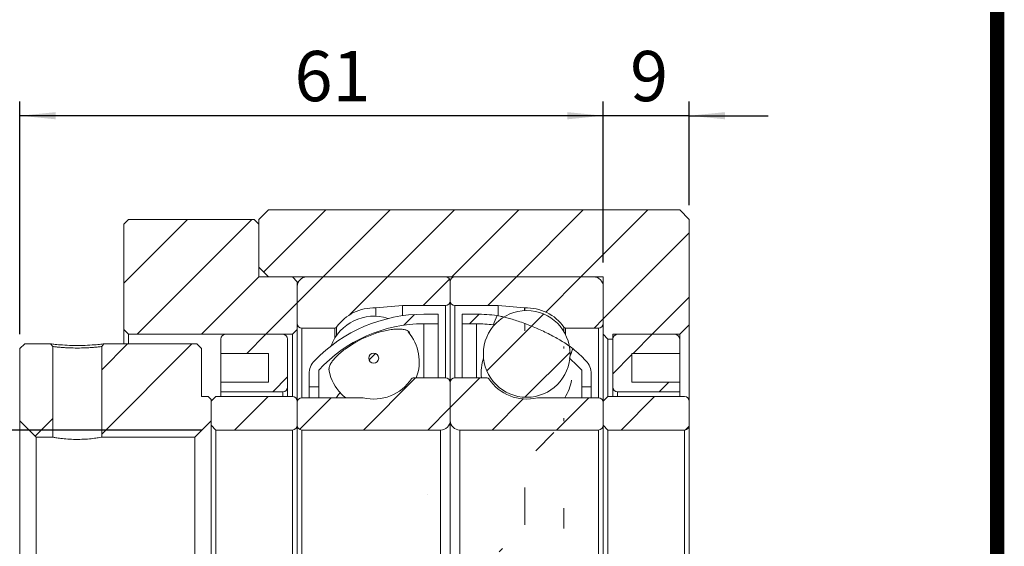
# Model space of a CAD drawing. Extents: x 0 to 297, y 0 to 211.
# Drawn here: x 229 to 297, y 98 to 134 of the extents above; entities that cross this region are included whole.
import ezdxf

# ---------------------------------------------------------------- set-up
doc = ezdxf.new("R2010")
doc.units = 0
doc.header["$LTSCALE"] = 5
doc.header["$MEASUREMENT"] = 0
doc.layers.get('0').update_dxf_attribs({"linetype": 'CONTINUOUS'})
doc.layers.add('FORMAT', color=7, linetype='CONTINUOUS')
doc.styles.add('SLDTEXTSTYLE0', font='TXT', dxfattribs={"width": 0.75})
doc.dimstyles.new('SLDDIMSTYLE1', dxfattribs={"dimtxt": 3.5, "dimasz": 2.5, "dimexe": 0, "dimexo": 0.0625, "dimgap": 0.875, "dimtad": 1, "dimlfac": 1.5, "dimrnd": 1e-09, "dimzin": 12, "dimdsep": 46, "dimtxsty": 'SLDTEXTSTYLE0', "dimsah": 1, "dimcen": 0.09, "dimadec": 0, "dimazin": 3, "dimtfac": 1, "dimtofl": 0, "dimtmove": 0, "dimatfit": 3, "dimfxl": 1, "dimfrac": 2, "dimtolj": 1, "dimtzin": 12, "dimarcsym": 0})
doc.dimstyles.new('SLDDIMSTYLE2', dxfattribs={"dimtxt": 3.5, "dimasz": 2.5, "dimexe": 0, "dimexo": 0.0625, "dimgap": 0.875, "dimtad": 1, "dimlfac": 1.5, "dimrnd": 1e-09, "dimzin": 12, "dimdsep": 46, "dimtxsty": 'SLDTEXTSTYLE0', "dimsah": 1, "dimcen": 0.09, "dimadec": 0, "dimazin": 3, "dimtfac": 1, "dimtmove": 0, "dimatfit": 0, "dimfxl": 1, "dimfrac": 2, "dimtolj": 1, "dimtzin": 12, "dimarcsym": 0})
pattern_1 = [(45, (-123.5067, -99.8797), (-2.245064, 2.245064), [])]
pattern_2 = [(45, (-123.507, -99.88), (-6.7352, 6.7352), []), (45, (-119.017, -99.88), (-6.7352, 6.7352), [])]

# ---------------------------------------------------------------- blocks, each defined once
blk = doc.blocks.new('_D_15')
at = {"layer": 'FORMAT', "color": 7, "transparency": 16777216}
for p, q in [((230.727, 98.359), (230.727, 109.584)), ((236.727, 102.359), (236.727, 109.584)), ((230.727, 108.584), (225.227, 108.584)), ((236.727, 108.584), (230.727, 108.584)), ((236.727, 108.584), (242.227, 108.584))]:
    blk.add_line(p, q, dxfattribs=at)
for points in [[(230.727, 108.584), (228.227, 108.834), (228.227, 108.334)], [(236.727, 108.584), (239.227, 108.334), (239.227, 108.834)]]:
    blk.add_solid(points, dxfattribs=at)
at = {"layer": 'FORMAT', "color": 7, "transparency": 16777216, "insert": (232.601, 113.096), "char_height": 3.5, "attachment_point": 1, "style": 'SLDTEXTSTYLE0'}
blk.add_mtext('9', dxfattribs=at)
blk = doc.blocks.new('_D_16')
at = {"layer": 'FORMAT', "color": 7, "transparency": 16777216}
for p, q in [((190.06, 93.359), (190.06, 109.584)), ((230.727, 98.359), (230.727, 109.584)), ((230.727, 108.584), (190.06, 108.584))]:
    blk.add_line(p, q, dxfattribs=at)
for points in [[(190.06, 108.584), (192.56, 108.334), (192.56, 108.834)], [(230.727, 108.584), (228.227, 108.834), (228.227, 108.334)]]:
    blk.add_solid(points, dxfattribs=at)
at = {"layer": 'FORMAT', "color": 7, "transparency": 16777216, "insert": (209.204, 113.096), "char_height": 3.5, "attachment_point": 1, "style": 'SLDTEXTSTYLE0'}
blk.add_mtext('61', dxfattribs=at)
blk = doc.blocks.new('_D_17')
at = {"layer": 'FORMAT', "color": 7, "transparency": 16777216}
for p, q in [((181.27, 86.693), (181.27, 92.193)), ((202.727, 86.693), (180.27, 86.693)), ((181.27, 86.693), (181.27, 66.693)), ((202.727, 66.693), (180.27, 66.693)), ((181.27, 66.693), (181.27, 61.193))]:
    blk.add_line(p, q, dxfattribs=at)
for points in [[(181.27, 86.693), (181.52, 89.193), (181.02, 89.193)], [(181.27, 66.693), (181.02, 64.193), (181.52, 64.193)]]:
    blk.add_solid(points, dxfattribs=at)
at = {"layer": 'FORMAT', "color": 7, "transparency": 16777216, "char_height": 3.5, "attachment_point": 1, "rotation": 90, "style": 'SLDTEXTSTYLE0'}
for s, insert in [('30', (176.705, 75.621)), ('%%c', (176.758, 70.342))]:
    blk.add_mtext(s, dxfattribs=dict(at, insert=insert))
blk = doc.blocks.new('A$C62B93D6D')
at = {"linetype": 'Continuous', "lineweight": 0}
h = blk.add_hatch(dxfattribs=at)
h.set_pattern_fill('ANSI31', style=0)
h.set_pattern_definition(pattern_1)
h.paths.add_polyline_path([(113.22009293, 1.47957627), (112.55342626, 2.14624294), (83.88675959, 2.14624294), (83.22009293, 1.47957627), (83.22009293, -1.85375706), (83.88675959, -2.52042373), (107.22009293, -2.52042373), (107.22009293, -6.52042373), (107.55342626, -6.85375706), (107.88675959, -6.85375706), (107.88675959, -6.52042373), (112.55342626, -6.52042373), (113.22009293, -5.85375706)], flags=0)
h = blk.add_hatch(dxfattribs=at)
h.set_pattern_fill('ANSI31', style=0)
h.set_pattern_definition(pattern_1)
h.paths.add_polyline_path([(74.12009293, 1.47957627), (73.78675959, 1.14624294), (73.78675959, -6.1870904), (74.12009293, -6.52042373), (85.55342626, -6.52042373), (85.88675959, -6.1870904), (85.88675959, -2.85375706), (85.55342626, -2.52042373), (83.22009293, -2.52042373), (83.22009293, 1.14624294), (82.88675959, 1.47957627)], flags=0)
h = blk.add_hatch(dxfattribs=at)
h.set_pattern_fill('ANSI31', style=0)
h.set_pattern_definition(pattern_1)
edge = h.paths.add_edge_path(flags=0)
edge.add_line((96.55342626, -4.1870904), (96.55342626, -2.85375706))
edge.add_arc((96.22009293, -2.85375706), 0.33333333, 0, 90)
edge.add_line((96.22009293, -2.52042373), (86.55342626, -2.52042373))
edge.add_arc((86.55342626, -3.1870904), 0.66666667, 90, 180)
edge.add_line((85.88675959, -3.1870904), (85.88675959, -5.75375706))
edge.add_arc((86.22009293, -5.75375706), 0.33333333, 180, 270)
edge.add_line((86.22009293, -6.0870904), (88.51175959, -6.0870904))
edge.add_arc((88.51175959, -5.95375706), 0.13333333, 270, 324.9488632526)
edge.add_arc((91.22009293, -7.85375706), 3.175, 87.4524843546, 144.9488632526, ccw=False)
edge.add_arc((91.36714135, -4.54869334), 0.13333333, 267.4524843546, 275)
edge.add_line((91.37876212, -4.6815193), (93.22009293, -4.52042373))
edge.add_line((93.22009293, -4.52042373), (96.22009293, -4.52042373))
edge.add_arc((96.22009293, -4.1870904), 0.33333333, 270, 360)
h = blk.add_hatch(dxfattribs=at)
h.set_pattern_fill('ANSI31', style=0)
h.set_pattern_definition(pattern_1)
edge = h.paths.add_edge_path(flags=0)
edge.add_line((106.55342626, -2.52042373), (96.88675959, -2.52042373))
edge.add_arc((96.88675959, -2.85375706), 0.33333333, 90, 180)
edge.add_line((96.55342626, -2.85375706), (96.55342626, -4.1870904))
edge.add_arc((96.88675959, -4.1870904), 0.33333333, 180, 270)
edge.add_line((96.88675959, -4.52042373), (99.88675959, -4.52042373))
edge.add_line((99.88675959, -4.52042373), (101.7280904, -4.6815193))
edge.add_arc((101.73971116, -4.54869334), 0.13333333, 265, 272.5475156455)
edge.add_arc((101.88675959, -7.85375706), 3.175, 35.0511367474, 92.5475156454, ccw=False)
edge.add_arc((104.59509293, -5.95375706), 0.13333333, 215.0511367474, 270)
edge.add_line((104.59509293, -6.0870904), (106.88675959, -6.0870904))
edge.add_arc((106.88675959, -5.75375706), 0.33333333, 270, 360)
edge.add_line((107.22009293, -5.75375706), (107.22009293, -3.1870904))
edge.add_arc((106.55342626, -3.1870904), 0.66666667, 0, 90)
h = blk.add_hatch(dxfattribs=at)
h.set_pattern_fill('ANSI31', style=0)
h.set_pattern_definition(pattern_1)
edge = h.paths.add_edge_path(flags=0)
edge.add_arc((94.72009293, -15.71990827), 9.93281787, 90, 137.5862369962, ccw=False)
edge.add_line((94.72009293, -5.7870904), (95.72009293, -5.7870904))
edge.add_line((95.72009293, -5.7870904), (95.72009293, -5.12042373))
edge.add_line((95.72009293, -5.12042373), (94.72009293, -5.12042373))
edge.add_arc((94.72009293, -15.71990827), 10.59948454, 90, 136.0102846873)
edge.add_arc((88.05342626, -9.28429535), 1.33333333, 136.0102846873, 180)
edge.add_line((86.72009293, -9.28429535), (86.72009293, -10.1870904))
edge.add_line((86.72009293, -10.1870904), (87.38675959, -10.1870904))
edge.add_line((87.38675959, -10.1870904), (87.38675959, -9.02042373))
h = blk.add_hatch(dxfattribs=at)
h.set_pattern_fill('ANSI31', style=0)
h.set_pattern_definition(pattern_1)
edge = h.paths.add_edge_path(flags=0)
edge.add_line((97.38675959, -5.12042373), (97.38675959, -5.7870904))
edge.add_line((97.38675959, -5.7870904), (98.38675959, -5.7870904))
edge.add_arc((98.38675959, -15.71990827), 9.93281787, 83.1878001856, 90, ccw=False)
edge.add_ellipse((96.15386117, -23.1870904), major_axis=(18.05742619, 48.19897335), ratio=0.05958106237, start_angle=69.3952042106, end_angle=70.2117406197, ccw=False)
edge.add_arc((98.38675959, -15.71990827), 10.59948454, 82.2255596668, 90)
edge.add_line((98.38675959, -5.12042373), (97.38675959, -5.12042373))
h = blk.add_hatch(dxfattribs=at)
h.set_pattern_fill('ANSI31', style=0)
h.set_pattern_definition(pattern_1)
edge = h.paths.add_edge_path(flags=0)
edge.add_arc((101.88675959, -7.88480894), 3.02147841, 0, 360)
h = blk.add_hatch(dxfattribs=at)
h.set_pattern_fill('ANSI31', style=0)
h.set_pattern_definition(pattern_1)
edge = h.paths.add_edge_path(flags=0)
edge.add_line((80.55342626, -7.85375706), (83.88675959, -7.85375706))
edge.add_line((83.88675959, -7.85375706), (83.88675959, -9.85375706))
edge.add_line((83.88675959, -9.85375706), (80.55342626, -9.85375706))
edge.add_line((80.55342626, -9.85375706), (80.55342626, -10.52042373))
edge.add_line((80.55342626, -10.52042373), (84.88675959, -10.52042373))
edge.add_arc((84.88675959, -10.1870904), 0.33333333, 270, 360)
edge.add_line((85.22009293, -10.1870904), (85.22009293, -6.85375706))
edge.add_arc((84.88675959, -6.85375706), 0.33333333, 0, 90)
edge.add_line((84.88675959, -6.52042373), (80.88675959, -6.52042373))
edge.add_arc((80.88675959, -6.85375706), 0.33333333, 90, 180)
edge.add_line((80.55342626, -6.85375706), (80.55342626, -7.85375706))
h = blk.add_hatch(dxfattribs=at)
h.set_pattern_fill('ANSI31', style=0)
h.set_pattern_definition(pattern_1)
edge = h.paths.add_edge_path(flags=0)
edge.add_line((112.55342626, -9.85375706), (109.22009293, -9.85375706))
edge.add_line((109.22009293, -9.85375706), (109.22009293, -7.85375706))
edge.add_line((109.22009293, -7.85375706), (112.55342626, -7.85375706))
edge.add_line((112.55342626, -7.85375706), (112.55342626, -6.85375706))
edge.add_arc((112.22009293, -6.85375706), 0.33333333, 0, 90)
edge.add_line((112.22009293, -6.52042373), (108.22009293, -6.52042373))
edge.add_arc((108.22009293, -6.85375706), 0.33333333, 90, 180)
edge.add_line((107.88675959, -6.85375706), (107.88675959, -10.1870904))
edge.add_arc((108.22009293, -10.1870904), 0.33333333, 180, 270)
edge.add_line((108.22009293, -10.52042373), (112.55342626, -10.52042373))
edge.add_line((112.55342626, -10.52042373), (112.55342626, -9.85375706))
h = blk.add_hatch(dxfattribs=at)
h.set_pattern_fill('ANSI32', style=0)
h.set_pattern_definition(pattern_2)
h.paths.add_polyline_path([(66.55342626, -12.55375706), (67.68675959, -13.6870904), (68.85342626, -13.6870904), (68.85342626, -7.368107), (68.69493003, -7.1870904), (66.88675959, -7.1870904), (66.55342626, -7.52042373)], flags=0)
h = blk.add_hatch(dxfattribs=at)
h.set_pattern_fill('ANSI32', style=0)
h.set_pattern_definition(pattern_2)
edge = h.paths.add_edge_path(flags=0)
edge.add_line((78.75342626, -13.6870904), (79.88675959, -12.55375706))
edge.add_line((79.88675959, -12.55375706), (79.88675959, -11.05375706))
edge.add_line((79.88675959, -11.05375706), (79.68675959, -10.85375706))
edge.add_line((79.68675959, -10.85375706), (79.22009293, -10.85375706))
edge.add_line((79.22009293, -10.85375706), (79.22009293, -7.52042373))
edge.add_line((79.22009293, -7.52042373), (78.88675959, -7.1870904))
edge.add_line((78.88675959, -7.1870904), (72.41192017, -7.1870904))
edge.add_line((72.41192047, -7.18709061), (72.25342441, -7.36810721))
edge.add_line((72.25342626, -7.3681072), (72.25342626, -13.6870904))
edge.add_line((72.25342626, -13.6870904), (78.75342626, -13.6870904))
h = blk.add_hatch(dxfattribs=at)
h.set_pattern_fill('ANSI31', style=0)
h.set_pattern_definition(pattern_1)
edge = h.paths.add_edge_path(flags=0)
edge.add_arc((105.05342626, -9.28429535), 1.33333333, 0, 43.9897153127)
edge.add_arc((98.38675959, -15.71990827), 10.59948454, 43.9897153127, 50.7186982485)
edge.add_ellipse((96.15386117, -23.1870904), major_axis=(18.05742619, 48.19897335), ratio=0.05958106237, start_angle=289.4052712307, end_angle=290.2482092615, ccw=False)
edge.add_arc((98.38675959, -15.71990827), 9.93281787, 42.4137630038, 49.3146287327, ccw=False)
edge.add_line((105.72009293, -9.02042373), (105.72009293, -10.1870904))
edge.add_line((105.72009293, -10.1870904), (106.38675959, -10.1870904))
edge.add_line((106.38675959, -10.1870904), (106.38675959, -9.28429535))
h = blk.add_hatch(dxfattribs=at)
h.set_pattern_fill('ANSI31', style=0)
h.set_pattern_definition(pattern_1)
edge = h.paths.add_edge_path(flags=0)
edge.add_arc((91.22009293, -8.18208389), 0.3460263, 0, 360)
h = blk.add_hatch(dxfattribs=at)
h.set_pattern_fill('ANSI31', style=0)
h.set_pattern_definition(pattern_1)
edge = h.paths.add_edge_path(flags=0)
edge.add_line((85.88675959, -11.27042373), (85.88675959, -12.85375706))
edge.add_arc((86.22009293, -12.85375706), 0.33333333, 180, 270)
edge.add_line((86.22009293, -13.1870904), (95.88675959, -13.1870904))
edge.add_arc((95.88675959, -12.52042373), 0.66666667, 270, 360)
edge.add_line((96.55342626, -12.52042373), (96.55342626, -9.8870904))
edge.add_arc((96.22009293, -9.8870904), 0.33333333, 0, 90)
edge.add_line((96.22009293, -9.55375706), (93.97399168, -9.55375706))
edge.add_arc((93.97399168, -9.6870904), 0.13333333, 90, 146.3473863936)
edge.add_arc((91.22009293, -7.85375706), 3.175, 256.4809357639, 326.3473863936, ccw=False)
edge.add_arc((90.44670751, -11.07042373), 0.13333333, 76.480935764, 90)
edge.add_line((90.44670751, -10.9370904), (86.22009293, -10.9370904))
edge.add_arc((86.22009293, -11.27042373), 0.33333333, 90, 180)
h = blk.add_hatch(dxfattribs=at)
h.set_pattern_fill('ANSI31', style=0)
h.set_pattern_definition(pattern_1)
edge = h.paths.add_edge_path(flags=0)
edge.add_line((97.22009293, -13.1870904), (106.88675959, -13.1870904))
edge.add_arc((106.88675959, -12.85375706), 0.33333333, 270, 360)
edge.add_line((107.22009293, -12.85375706), (107.22009293, -11.27042373))
edge.add_arc((106.88675959, -11.27042373), 0.33333333, 0, 90)
edge.add_line((106.88675959, -10.9370904), (102.66014501, -10.9370904))
edge.add_arc((102.66014501, -11.07042373), 0.13333333, 90, 103.519064236)
edge.add_arc((101.88675959, -7.85375706), 3.175, 213.6526136064, 283.5190642361, ccw=False)
edge.add_arc((99.13286084, -9.6870904), 0.13333333, 33.6526136064, 90)
edge.add_line((99.13286084, -9.55375706), (96.88675959, -9.55375706))
edge.add_arc((96.88675959, -9.8870904), 0.33333333, 90, 180)
edge.add_line((96.55342626, -9.8870904), (96.55342626, -12.52042373))
edge.add_arc((97.22009293, -12.52042373), 0.66666667, 180, 270)
h = blk.add_hatch(dxfattribs=at)
h.set_pattern_fill('ANSI31', style=0)
h.set_pattern_definition(pattern_1)
edge = h.paths.add_edge_path(flags=0)
edge.add_line((79.88675959, -12.85375706), (80.22009293, -13.1870904))
edge.add_line((80.22009293, -13.1870904), (85.55342626, -13.1870904))
edge.add_arc((85.55342626, -12.85375706), 0.33333333, 270, 360)
edge.add_line((85.88675959, -12.85375706), (85.88675959, -11.1870904))
edge.add_arc((85.55342626, -11.1870904), 0.33333333, 0, 90)
edge.add_line((85.55342626, -10.85375706), (80.22009293, -10.85375706))
edge.add_line((80.22009293, -10.85375706), (79.88675959, -11.1870904))
edge.add_line((79.88675959, -11.1870904), (79.88675959, -12.85375706))
h = blk.add_hatch(dxfattribs=at)
h.set_pattern_fill('ANSI31', style=0)
h.set_pattern_definition(pattern_1)
edge = h.paths.add_edge_path(flags=0)
edge.add_line((107.22009293, -12.85375706), (107.55342626, -13.1870904))
edge.add_line((107.55342626, -13.1870904), (112.88675959, -13.1870904))
edge.add_arc((112.88675959, -12.85375706), 0.33333333, 270, 360)
edge.add_line((113.22009293, -12.85375706), (113.22009293, -11.1870904))
edge.add_arc((112.88675959, -11.1870904), 0.33333333, 0, 90)
edge.add_line((112.88675959, -10.85375706), (107.55342626, -10.85375706))
edge.add_line((107.55342626, -10.85375706), (107.22009293, -11.1870904))
edge.add_line((107.22009293, -11.1870904), (107.22009293, -12.85375706))
at = {"color": 7, "linetype": 'Continuous', "lineweight": 15}
for p, q in [((83.22009293, 1.47957627), (83.88675959, 2.14624294)), ((112.55342626, 2.14624294), (83.88675959, 2.14624294)), ((112.55342626, 2.14624294), (113.22009293, 1.47957627)), ((73.78675959, 1.14624294), (74.12009293, 1.47957627)), ((74.12009293, 1.47957627), (82.88675959, 1.47957627)), ((82.88675959, 1.47957627), (83.22009293, 1.14624294)), ((83.22009293, -1.85375706), (83.22009293, 1.47957627)), ((113.22009293, -5.85375706), (113.22009293, 1.47957627)), ((73.78675959, 1.14624294), (73.78675959, -6.1870904)), ((83.22009293, -2.52042373), (83.22009293, 1.14624294)), ((83.88675959, -2.52042373), (83.22009293, -1.85375706)), ((85.55342626, -2.52042373), (83.22009293, -2.52042373)), ((83.88675959, -2.52042373), (107.22009293, -2.52042373)), ((85.55342626, -2.52042373), (85.88675959, -2.85375706)), ((96.22009293, -2.52042373), (86.55342626, -2.52042373)), ((106.55342626, -2.52042373), (96.88675959, -2.52042373)), ((107.22009293, -6.52042373), (107.22009293, -2.52042373)), ((85.88675959, -6.1870904), (85.88675959, -2.85375706)), ((85.88675959, -3.1870904), (85.88675959, -5.75375706)), ((96.55342626, -2.85375706), (96.55342626, -4.1870904)), ((107.22009293, -5.75375706), (107.22009293, -3.1870904)), ((91.37876212, -4.6815193), (93.22009293, -4.52042373)), ((93.22009293, -4.52042373), (96.22009293, -4.52042373)), ((93.22009293, -4.52042373), (93.22009293, -5.22709776)), ((96.55342626, -9.8870904), (96.55342626, -4.1870904)), ((96.88675959, -4.52042373), (99.88675959, -4.52042373)), ((99.88675959, -5.21048963), (99.88675959, -4.52042373)), ((99.88675959, -4.52042373), (101.7280904, -4.6815193)), ((95.72009293, -5.12042373), (94.72009293, -5.12042373)), ((95.72009293, -5.7870904), (95.72009293, -5.12042373)), ((98.38675959, -5.12042373), (97.38675959, -5.12042373)), ((97.38675959, -5.12042373), (97.38675959, -5.7870904)), ((86.22009293, -6.0870904), (88.51175959, -6.0870904)), ((94.72009293, -5.7870904), (95.72009293, -5.7870904)), ((95.72009293, -5.7870904), (95.72009293, -9.55375706)), ((97.38675959, -5.7870904), (98.38675959, -5.7870904)), ((97.38675959, -9.55375706), (97.38675959, -5.7870904)), ((99.64052615, -5.8698482), (99.5649447, -5.85721337)), ((104.59509293, -6.0870904), (106.88675959, -6.0870904)), ((113.22009293, -5.85375706), (112.55342626, -6.52042373)), ((113.22009293, -5.85375706), (113.22009293, -11.1870904)), ((74.12009293, -6.52042373), (73.78675959, -6.1870904)), ((73.78675959, -7.1870904), (73.78675959, -6.1870904)), ((74.12009293, -6.52042373), (85.55342626, -6.52042373)), ((74.12009293, -6.52042373), (74.12009293, -7.1870904)), ((80.55342626, -6.85375706), (80.55342626, -7.85375706)), ((84.88675959, -6.52042373), (80.88675959, -6.52042373)), ((85.22009293, -10.1870904), (85.22009293, -6.85375706)), ((85.88675959, -6.1870904), (85.55342626, -6.52042373)), ((85.55342626, -10.85375706), (85.55342626, -6.52042373)), ((85.88675959, -6.1870904), (85.88675959, -11.1870904)), ((107.55342626, -6.85375706), (107.22009293, -6.52042373)), ((107.22009293, -11.1870904), (107.22009293, -6.52042373)), ((107.88675959, -6.85375706), (107.55342626, -6.85375706)), ((107.55342626, -6.85375706), (107.55342626, -10.85375706)), ((112.55342626, -6.52042373), (107.88675959, -6.52042373)), ((107.88675959, -6.52042373), (107.88675959, -6.85375706)), ((107.88675959, -6.85375706), (107.88675959, -10.1870904)), ((112.22009293, -6.52042373), (108.22009293, -6.52042373)), ((112.55342626, -6.85375706), (112.55342626, -6.52042373)), ((112.55342626, -7.85375706), (112.55342626, -6.85375706)), ((66.55342626, -7.52042373), (66.88675959, -7.1870904)), ((66.55342626, -7.52042373), (66.55342626, -12.55375706)), ((68.69493003, -7.1870904), (66.88675959, -7.1870904)), ((68.69493003, -7.1870904), (68.85342626, -7.368107)), ((68.85342626, -13.6870904), (68.85342626, -7.368107)), ((72.25342441, -7.36810721), (72.41192047, -7.18709061)), ((72.25342626, -7.3681072), (72.25342626, -13.6870904)), ((78.88675959, -7.1870904), (72.41192017, -7.1870904)), ((78.88675959, -7.1870904), (79.22009293, -7.52042373)), ((79.22009293, -10.85375706), (79.22009293, -7.52042373)), ((80.55342626, -7.85375706), (83.88675959, -7.85375706)), ((80.55342626, -7.85375706), (80.55342626, -9.85375706)), ((83.88675959, -7.85375706), (83.88675959, -9.85375706)), ((109.22009293, -7.85375706), (112.55342626, -7.85375706)), ((109.22009293, -9.85375706), (109.22009293, -7.85375706)), ((112.55342626, -9.85375706), (112.55342626, -7.85375706)), ((86.72009293, -9.28429535), (86.72009293, -10.1870904)), ((87.38675959, -10.1870904), (87.38675959, -9.02042373)), ((96.22009293, -9.55375706), (93.97399168, -9.55375706)), ((99.13286084, -9.55375706), (96.88675959, -9.55375706)), ((105.72009293, -9.02042373), (105.72009293, -10.1870904)), ((106.38675959, -10.1870904), (106.38675959, -9.28429535)), ((80.55342626, -9.85375706), (80.55342626, -10.52042373)), ((83.88675959, -9.85375706), (80.55342626, -9.85375706)), ((85.22009293, -10.1870904), (85.22009293, -10.85375706)), ((86.72009293, -10.1870904), (87.38675959, -10.1870904)), ((86.72009293, -10.1870904), (86.72009293, -10.9370904)), ((87.38675959, -10.1870904), (87.38675959, -10.9370904)), ((96.55342626, -9.8870904), (96.55342626, -12.52042373)), ((105.72009293, -10.1870904), (106.38675959, -10.1870904)), ((105.72009293, -10.9370904), (105.72009293, -10.1870904)), ((106.38675959, -10.9370904), (106.38675959, -10.1870904)), ((107.88675959, -10.85375706), (107.88675959, -10.1870904)), ((112.55342626, -9.85375706), (109.22009293, -9.85375706)), ((112.55342626, -10.52042373), (112.55342626, -9.85375706)), ((79.68675959, -10.85375706), (79.22009293, -10.85375706)), ((79.68675959, -10.85375706), (79.88675959, -11.05375706)), ((79.88675959, -11.1870904), (80.22009293, -10.85375706)), ((85.55342626, -10.85375706), (80.22009293, -10.85375706)), ((80.55342626, -10.52042373), (84.88675959, -10.52042373)), ((80.55342626, -10.52042373), (80.55342626, -10.85375706)), ((90.44670751, -10.9370904), (86.22009293, -10.9370904)), ((106.88675959, -10.9370904), (102.66014501, -10.9370904)), ((107.22009293, -11.1870904), (107.55342626, -10.85375706)), ((112.88675959, -10.85375706), (107.55342626, -10.85375706)), ((108.22009293, -10.52042373), (112.55342626, -10.52042373)), ((112.55342626, -10.85375706), (112.55342626, -10.52042373)), ((79.88675959, -12.55375706), (79.88675959, -11.05375706)), ((79.88675959, -11.1870904), (79.88675959, -12.85375706)), ((85.88675959, -12.85375706), (85.88675959, -11.1870904)), ((85.88675959, -11.27042373), (85.88675959, -12.85375706)), ((107.22009293, -11.1870904), (107.22009293, -12.85375706)), ((107.22009293, -12.85375706), (107.22009293, -11.27042373)), ((113.22009293, -12.85375706), (113.22009293, -11.1870904)), ((67.68675959, -13.6870904), (66.55342626, -12.55375706)), ((66.55342626, -33.82042373), (66.55342626, -12.55375706)), ((79.88675959, -12.55375706), (78.75342626, -13.6870904)), ((80.22009293, -13.1870904), (79.88675959, -12.85375706)), ((79.88675959, -33.52042373), (79.88675959, -12.85375706)), ((85.88675959, -12.85375706), (85.88675959, -33.52042373)), ((96.55342626, -33.85375706), (96.55342626, -12.52042373)), ((107.55342626, -13.1870904), (107.22009293, -12.85375706)), ((107.22009293, -33.52042373), (107.22009293, -12.85375706)), ((113.22009293, -12.85375706), (113.22009293, -33.52042373)), ((67.68675959, -13.6870904), (67.68675959, -32.6870904)), ((67.68675959, -13.6870904), (68.85342626, -13.6870904)), ((72.25342626, -13.6870904), (78.75342626, -13.6870904)), ((78.75342626, -32.6870904), (78.75342626, -13.6870904)), ((80.22009293, -13.1870904), (85.55342626, -13.1870904)), ((80.22009293, -13.1870904), (80.22009293, -33.1870904)), ((85.55342626, -33.1870904), (85.55342626, -13.1870904)), ((86.22009293, -13.1870904), (86.22009293, -33.1870904)), ((86.22009293, -13.1870904), (95.88675959, -13.1870904)), ((95.88675959, -13.1870904), (95.88675959, -33.1870904)), ((97.22009293, -33.1870904), (97.22009293, -13.1870904)), ((97.22009293, -13.1870904), (106.88675959, -13.1870904)), ((106.88675959, -33.1870904), (106.88675959, -13.1870904)), ((107.55342626, -13.1870904), (112.88675959, -13.1870904)), ((107.55342626, -13.1870904), (107.55342626, -33.1870904)), ((112.88675959, -33.1870904), (112.88675959, -13.1870904))]:
    blk.add_line(p, q, dxfattribs=at)
at = {"color": 8, "linetype": 'Continuous', "lineweight": 15}
for p, q in [((91.36121497, -4.6818949), (91.36121497, -5.26224763)), ((91.37876212, -4.6815193), (91.37876212, -5.26307698)), ((96.22009293, -4.52042373), (96.22009293, -9.55375706)), ((96.88675959, -9.55375706), (96.88675959, -4.52042373)), ((101.7280904, -4.86749956), (101.7280904, -4.6815193)), ((101.74563755, -4.86662796), (101.74563755, -4.6818949)), ((86.22009293, -6.0870904), (86.22009293, -10.9370904)), ((88.51175959, -6.0870904), (88.51175959, -6.77713799)), ((88.62091156, -6.03033137), (88.62091156, -6.6106841)), ((94.72009293, -5.7870904), (94.72009293, -9.55375706)), ((98.38675959, -9.55375706), (98.38675959, -5.7870904)), ((101.74563755, -6.28770943), (101.74563755, -5.73616396)), ((104.48594095, -6.34416359), (104.48594095, -6.03033137)), ((104.59509293, -6.54530815), (104.59509293, -6.0870904)), ((106.88675959, -10.9370904), (106.88675959, -6.0870904)), ((104.48594095, -7.51913342), (104.48594095, -7.36090307)), ((84.88675959, -10.85375706), (84.88675959, -10.52042373)), ((108.22009293, -10.52042373), (108.22009293, -10.85375706)), ((104.48594095, -12.56253105), (104.48594095, -12.3601847)), ((101.74563755, -19.79253258), (101.74563755, -17.18660987)), ((104.48594095, -20.0398872), (104.48594095, -18.63891763))]:
    blk.add_line(p, q, dxfattribs=at)
at = {"color": 7, "linetype": 'Continuous', "lineweight": 15, "flags": 128}
blk.add_lwpolyline([(88.0842759, -8.93137889), (88.112755, -9.08608832), (88.24079759, -9.53157246)], dxfattribs=at)
at = {"color": 7, "linetype": 'Continuous', "lineweight": 15}
for centre, radius in [((101.88675959, -7.88480894), 3.02147841), ((91.22009293, -8.18208389), 0.3460263)]:
    blk.add_circle(centre, radius, dxfattribs=at)
for centre, radius, start, end in [((86.55342626, -3.1870904), 0.66666667, 90, 180), ((96.22009293, -2.85375706), 0.33333333, 0, 90), ((96.88675959, -2.85375706), 0.33333333, 90, 180), ((106.55342626, -3.1870904), 0.66666667, 0, 90), ((91.22009293, -7.85375706), 3.175, 87.4524843546, 144.9488632526), ((91.36714135, -4.54869334), 0.13333333, 267.4524843545, 275), ((96.22009293, -4.1870904), 0.33333333, 270, 0), ((96.88675959, -4.1870904), 0.33333333, 180, 270), ((101.73971116, -4.54869334), 0.13333333, 265, 272.5475156455), ((101.88675959, -7.85375706), 3.175, 35.0511367474, 92.5475156454), ((94.72009293, -15.71990827), 10.59948454, 90, 136.0102846873), ((91.22009293, -8.43410979), 3.175, 71.6824273931, 159.6355848102), ((98.38675959, -15.71990827), 10.59948454, 82.2255596668, 90), ((86.22009293, -5.75375706), 0.33333333, 180, 270), ((94.72009293, -15.71990827), 9.93281787, 90, 137.5862369962), ((88.51175959, -5.95375706), 0.13333333, 270, 324.9488632526), ((98.38675959, -15.71990827), 9.93281787, 83.1878001856, 90), ((104.59509293, -5.95375706), 0.13333333, 215.0511367474, 270), ((106.88675959, -5.75375706), 0.33333333, 270, 0), ((80.88675959, -6.85375706), 0.33333333, 90, 180), ((84.88675959, -6.85375706), 0.33333333, 0, 90), ((91.22009293, -8.43410979), 3.175, 339.3508309035, 40.8144442746), ((108.22009293, -6.85375706), 0.33333333, 90, 180), ((112.22009293, -6.85375706), 0.33333333, 0, 90), ((98.38675959, -15.71990827), 10.59948454, 43.9897153127, 50.7186982485), ((101.88675959, -9.18432876), 3.175, 161.3413206827, 186.6818068961), ((98.38675959, -15.71990827), 9.93281787, 42.4137630038, 49.3146287327), ((88.05342626, -9.28429535), 1.33333333, 136.0102846873, 180), ((105.05342626, -9.28429535), 1.33333333, 0, 43.9897153127), ((91.22009293, -8.43410979), 3.175, 200.2219391275, 232.030683826), ((93.97399168, -9.6870904), 0.13333333, 90, 146.3473863936), ((96.22009293, -9.8870904), 0.33333333, 0, 90), ((96.88675959, -9.8870904), 0.33333333, 90, 180), ((99.13286084, -9.6870904), 0.13333333, 33.6526136064, 90), ((84.88675959, -10.1870904), 0.33333333, 270, 0), ((91.22009293, -7.85375706), 3.175, 256.4809357639, 326.3473863936), ((101.88675959, -7.85375706), 3.175, 213.6526136064, 283.5190642361), ((101.88675959, -9.18432876), 3.175, 326.4921720722, 350.5999826307), ((108.22009293, -10.1870904), 0.33333333, 180, 270), ((85.55342626, -11.1870904), 0.33333333, 0, 90), ((86.22009293, -11.27042373), 0.33333333, 90, 180), ((90.44670751, -11.07042373), 0.13333333, 76.480935764, 90), ((102.66014501, -11.07042373), 0.13333333, 90, 103.519064236), ((106.88675959, -11.27042373), 0.33333333, 0, 90), ((112.88675959, -11.1870904), 0.33333333, 0, 90), ((85.55342626, -12.85375706), 0.33333333, 270, 0), ((86.22009293, -12.85375706), 0.33333333, 180, 270), ((95.88675959, -12.52042373), 0.66666667, 270, 0), ((97.22009293, -12.52042373), 0.66666667, 180, 270), ((106.88675959, -12.85375706), 0.33333333, 270, 0), ((112.88675959, -12.85375706), 0.33333333, 270, 0)]:
    blk.add_arc(centre, radius, start, end, dxfattribs=at)
for start_param, end_param in [(1.2111747986, 1.2254260474), (5.0510748556, 5.0657868996)]:
    blk.add_ellipse((96.15386117, -23.1870904), major_axis=(18.05742619, 48.19897335), ratio=0.0595810624, start_param=start_param, end_param=end_param, dxfattribs=at)
for points, knots in [([(99.82058987, -5.21785118), (99.88830298, -5.22860795), (100.02567578, -5.25043073), (100.320931, -5.31740553), (100.67513135, -5.41128746), (101.07810681, -5.53261806), (101.52240418, -5.68169021), (101.98634171, -5.85339207), (102.46436519, -6.04728481), (102.93386056, -6.25500138), (103.39074679, -6.47474657), (103.81545543, -6.69622524), (104.20490249, -6.91608823), (104.58925136, -7.15104375), (104.9031551, -7.36304586), (105.04025321, -7.47047797), (105.09759321, -7.51541044)], [0, 0, 0, 0, 0.0680841051, 0.1381254663, 0.2064959957, 0.2768536072, 0.3451289247, 0.4154024224, 0.4833637391, 0.5532987201, 0.6212421873, 0.6911267038, 0.7596113007, 0.8300496037, 0.9289198441, 1, 1, 1, 1]), ([(90.732141, -6.68978919), (90.88960223, -6.62515554), (91.20452409, -6.4958885), (91.67359751, -6.34771858), (92.12219814, -6.23869042), (92.53895198, -6.17105883), (92.90952219, -6.14547737), (93.22480764, -6.15889192), (93.47307471, -6.20977592), (93.64420005, -6.29476731), (93.7327094, -6.3907184), (93.73017376, -6.4662451), (93.72923173, -6.49430451)], [0, 0, 0, 0, 0.1039165516, 0.2078326978, 0.3117382399, 0.4156467811, 0.5198122687, 0.6239791386, 0.7286999289, 0.8334192032, 0.9381124893, 1, 1, 1, 1]), ([(88.13506889, -8.93474617), (88.12791738, -8.92393648), (88.09937502, -8.88079392), (88.125269, -8.75587151), (88.20976823, -8.56765097), (88.37016175, -8.34106688), (88.59457977, -8.08949158), (88.88387596, -7.81998354), (89.23155344, -7.54188289), (89.63114093, -7.26824824), (90.12869141, -6.97023523), (90.50986303, -6.79309024), (90.732141, -6.68978919)], [0, 0, 0, 0, 0.0339339253, 0.1354336971, 0.2369387114, 0.3379565536, 0.4389843836, 0.5419262883, 0.6448701636, 0.7493578038, 0.8538394903, 1, 1, 1, 1]), ([(68.69493003, -7.1870904), (68.72376818, -7.19051289), (68.78137305, -7.1973494), (69.20652295, -7.24280975), (69.82273282, -7.28533901), (70.55366995, -7.30415773), (71.28444094, -7.28536612), (71.9003872, -7.24280583), (72.32492306, -7.197339), (72.38290904, -7.19050802), (72.41192017, -7.1870904)], [0, 0, 0, 0, 0.125645071, 0.2509788931, 0.3757466917, 0.5000618391, 0.6243316443, 0.7489694245, 0.8744061848, 1, 1, 1, 1]), ([(72.25342626, -7.3681072), (72.23441255, -7.37128259), (72.20380651, -7.37639395), (72.00357742, -7.39892188), (71.7662833, -7.42277378), (71.46362981, -7.44697787), (71.06175009, -7.46845097), (70.55363085, -7.48338401), (70.04537151, -7.46842988), (69.6431583, -7.44695261), (69.34045077, -7.42276365), (69.10330761, -7.39893953), (68.90309674, -7.3764058), (68.87246946, -7.37128868), (68.85342626, -7.368107)], [0, 0, 0, 0, 0.1092137708, 0.1757995424, 0.250124427, 0.3244950456, 0.3909861903, 0.4999416019, 0.6089643933, 0.6755124279, 0.7499550469, 0.8242065817, 0.8906964474, 1, 1, 1, 1]), ([(88.62091156, -10.93154872), (88.68295837, -10.83061484), (88.76287265, -10.70061526), (88.87567976, -10.58445899), (88.90090152, -10.55848842)], [0, 0, 0, 0, 0.7764169516, 1, 1, 1, 1]), ([(72.25342626, -13.6870904), (72.24571833, -13.68847988), (72.22606293, -13.69202308), (72.03089513, -13.72586835), (71.65619365, -13.77903861), (71.15218285, -13.82664796), (70.58082339, -13.84642226), (70.01064909, -13.82999829), (69.5016869, -13.78506842), (69.10937782, -13.73129791), (68.88745661, -13.69325188), (68.86347946, -13.68891061), (68.85342626, -13.6870904)], [0, 0, 0, 0, 0.068088797, 0.173628, 0.2802372821, 0.3881186627, 0.4954886576, 0.6013140008, 0.7069902962, 0.814120607, 0.9220639789, 1, 1, 1, 1])]:
    blk.add_open_spline(points, degree=3, knots=knots, dxfattribs=at)
at = {"layer": 'FORMAT', "color": 7}
for base, p1, p2, dimstyle, picture, middle in [((66.55342626, 8.70425283), (107.22009293, -2.52042373), (66.55342626, -7.52042373), 'SLDDIMSTYLE1', '_D_16', (88.28388094, 8.70425283)), ((107.22009293, 8.70425283), (113.22009293, 1.47957627), (107.22009293, -2.52042373), 'SLDDIMSTYLE2', '_D_15', (110.38757631, 8.70425283))]:
    dim = blk.add_linear_dim(base=base, p1=p1, p2=p2, dimstyle=dimstyle, dxfattribs=at)
    dim.commit()
    dim.dimension.update_dxf_attribs({"geometry": picture, "text_midpoint": middle, "dimtype": 128, "insert": (-123.50667339, -99.87973538)})
dim = blk.add_linear_dim(base=(57.76316724, -33.1870904), p1=(80.22009293, -13.1870904), p2=(80.22009293, -33.1870904), angle=90, text='%%c<>', dimstyle='SLDDIMSTYLE2', dxfattribs=at)
dim.commit()
dim.dimension.update_dxf_attribs({"geometry": '_D_17', "text_midpoint": (57.76316724, -24.31220084), "dimtype": 128, "insert": (-123.50667339, -99.87973538)})

msp = doc.modelspace()

# ---------------------------------------------------------------- linework, layer by layer
at = {"const_width": 0.987}
msp.add_lwpolyline([(0, 0), (297, 0), (297, 210.407), (0, 210.407)], close=True, dxfattribs=at)

# ---------------------------------------------------------------- block references
msp.add_blockref('A$C62B93D6D', (162.308, 118.998))

doc.saveas('drawing.dxf')
